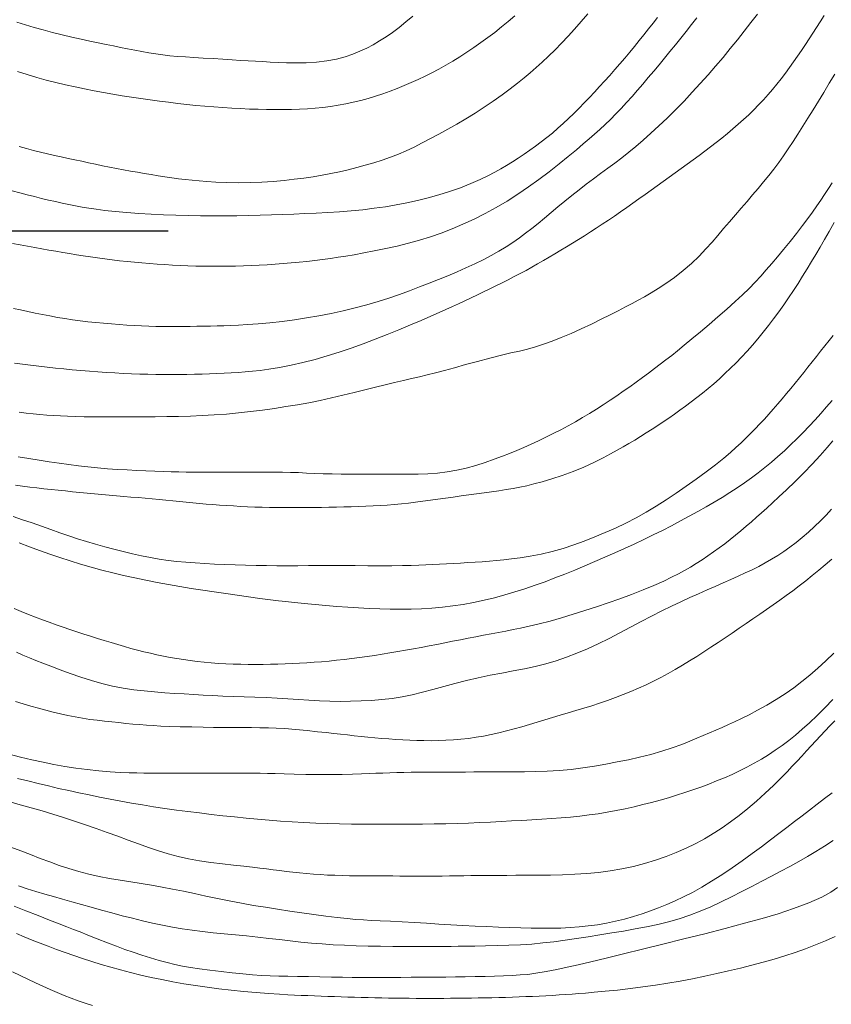
# Model space of a CAD drawing. Extents: x 283341 to 284591, y 1910345 to 1911155.
# Drawn here: x 284001 to 284033, y 1910470 to 1910508 of the extents above; entities that cross this region are included whole.
import ezdxf

# ---------------------------------------------------------------- set-up
doc = ezdxf.new("R2010")
doc.units = 0
doc.header["$MEASUREMENT"] = 0
for name, color, linetype in [('CURVA INTERMEDIA', 17, 'Continuous'), ('CURVA MAESTRA', 17, 'Continuous'), ('SIMBOLO GRADICULA', 7, 'Continuous')]:
    doc.layers.add(name, color=color, linetype=linetype)

msp = doc.modelspace()

# ---------------------------------------------------------------- linework, layer by layer
at = {"layer": 'CURVA INTERMEDIA', "color": 17, "linetype": 'Continuous', "lineweight": 9}
for points, elevation in [([(284027.388, 1910508.222), (284027.184, 1910507.96), (284026.979, 1910507.699), (284026.772, 1910507.439), (284026.565, 1910507.18), (284026.357, 1910506.923), (284026.148, 1910506.668), (284025.939, 1910506.414), (284025.73, 1910506.163), (284025.521, 1910505.914), (284025.312, 1910505.667), (284025.103, 1910505.424), (284024.894, 1910505.186), (284024.684, 1910504.954), (284024.475, 1910504.728), (284024.267, 1910504.511), (284024.059, 1910504.303), (284023.853, 1910504.103), (284023.649, 1910503.913), (284023.446, 1910503.73), (284023.24, 1910503.55), (284023.013, 1910503.357), (284022.746, 1910503.133), (284022.435, 1910502.876), (284022.079, 1910502.588), (284021.697, 1910502.286), (284021.304, 1910501.987), (284020.903, 1910501.697), (284020.493, 1910501.418), (284020.076, 1910501.153), (284019.653, 1910500.904), (284019.226, 1910500.672), (284018.798, 1910500.457), (284018.372, 1910500.26), (284017.95, 1910500.08), (284017.532, 1910499.917), (284017.117, 1910499.772), (284016.7, 1910499.641), (284016.276, 1910499.523), (284015.84, 1910499.416), (284015.391, 1910499.316), (284014.952, 1910499.226), (284014.545, 1910499.149), (284014.181, 1910499.083), (284013.858, 1910499.029), (284013.558, 1910498.983), (284013.261, 1910498.94), (284012.96, 1910498.9), (284012.658, 1910498.862), (284012.354, 1910498.827), (284012.049, 1910498.795), (284011.743, 1910498.767), (284011.436, 1910498.741), (284011.129, 1910498.718), (284010.823, 1910498.697), (284010.516, 1910498.68), (284010.21, 1910498.665), (284009.904, 1910498.654), (284009.598, 1910498.645), (284009.292, 1910498.64), (284008.985, 1910498.637), (284008.678, 1910498.638), (284008.372, 1910498.641), (284008.066, 1910498.647), (284007.763, 1910498.656), (284007.462, 1910498.668), (284007.163, 1910498.682), (284006.867, 1910498.7), (284006.572, 1910498.72), (284006.28, 1910498.742), (284005.99, 1910498.766), (284005.701, 1910498.792), (284005.413, 1910498.82), (284005.127, 1910498.851), (284004.841, 1910498.883), (284004.557, 1910498.918), (284004.276, 1910498.956), (284003.999, 1910498.995), (284003.726, 1910499.037), (284003.459, 1910499.08), (284003.195, 1910499.124), (284002.933, 1910499.168), (284002.669, 1910499.214), (284002.403, 1910499.26), (284002.131, 1910499.307), (284001.855, 1910499.356), (284001.574, 1910499.407), (284001.289, 1910499.461), (284000.998, 1910499.518)], 97.001), ([(284016.433, 1910508.283), (284016.166, 1910508.06), (284015.907, 1910507.852), (284015.655, 1910507.661), (284015.406, 1910507.487), (284015.158, 1910507.328), (284014.909, 1910507.184), (284014.658, 1910507.052), (284014.399, 1910506.932), (284014.125, 1910506.82), (284013.825, 1910506.718), (284013.489, 1910506.629), (284013.12, 1910506.558), (284012.728, 1910506.51), (284012.328, 1910506.485), (284011.936, 1910506.48), (284011.569, 1910506.486), (284011.24, 1910506.498), (284010.939, 1910506.514), (284010.654, 1910506.53), (284010.373, 1910506.547), (284010.087, 1910506.563), (284009.787, 1910506.581), (284009.466, 1910506.601), (284009.115, 1910506.624), (284008.736, 1910506.647), (284008.353, 1910506.67), (284007.995, 1910506.691), (284007.664, 1910506.711), (284007.358, 1910506.734), (284007.07, 1910506.761), (284006.792, 1910506.792), (284006.521, 1910506.829), (284006.252, 1910506.871), (284005.984, 1910506.918), (284005.712, 1910506.97), (284005.438, 1910507.024), (284005.163, 1910507.081), (284004.886, 1910507.139), (284004.603, 1910507.198), (284004.305, 1910507.26), (284003.983, 1910507.326), (284003.64, 1910507.398), (284003.28, 1910507.476), (284002.911, 1910507.562), (284002.541, 1910507.658), (284002.18, 1910507.756)], 101.017), ([(284025.877, 1910508.236), (284025.706, 1910508.013), (284025.533, 1910507.791), (284025.355, 1910507.567), (284025.174, 1910507.344), (284024.99, 1910507.119), (284024.803, 1910506.894), (284024.614, 1910506.669), (284024.423, 1910506.445), (284024.229, 1910506.222), (284024.034, 1910506.001), (284023.838, 1910505.783), (284023.642, 1910505.568), (284023.444, 1910505.355), (284023.247, 1910505.146), (284023.048, 1910504.939), (284022.849, 1910504.736), (284022.649, 1910504.536), (284022.447, 1910504.339), (284022.242, 1910504.146), (284022.035, 1910503.959), (284021.824, 1910503.777), (284021.61, 1910503.602), (284021.393, 1910503.432), (284021.173, 1910503.269), (284020.95, 1910503.11), (284020.727, 1910502.957), (284020.502, 1910502.809), (284020.277, 1910502.666), (284020.053, 1910502.528), (284019.828, 1910502.395), (284019.596, 1910502.266), (284019.337, 1910502.132), (284019.03, 1910501.984), (284018.674, 1910501.827), (284018.277, 1910501.668), (284017.859, 1910501.517), (284017.443, 1910501.387), (284017.03, 1910501.274), (284016.621, 1910501.175), (284016.211, 1910501.087), (284015.798, 1910501.007), (284015.38, 1910500.935), (284014.952, 1910500.872), (284014.514, 1910500.818), (284014.066, 1910500.775), (284013.614, 1910500.74), (284013.162, 1910500.713), (284012.716, 1910500.691), (284012.277, 1910500.671), (284011.845, 1910500.651), (284011.417, 1910500.633), (284010.988, 1910500.616), (284010.553, 1910500.602), (284010.109, 1910500.59), (284009.654, 1910500.582), (284009.191, 1910500.578), (284008.722, 1910500.578), (284008.25, 1910500.582), (284007.774, 1910500.59), (284007.298, 1910500.603), (284006.823, 1910500.623), (284006.349, 1910500.648), (284005.875, 1910500.679), (284005.408, 1910500.715), (284004.958, 1910500.754), (284004.556, 1910500.794), (284004.222, 1910500.834)], 98.005), ([(284023.186, 1910508.379), (284022.928, 1910508.074), (284022.674, 1910507.783), (284022.424, 1910507.508), (284022.175, 1910507.245), (284021.925, 1910506.991), (284021.675, 1910506.747), (284021.429, 1910506.515), (284021.191, 1910506.299), (284020.962, 1910506.101), (284020.729, 1910505.906), (284020.475, 1910505.701), (284020.192, 1910505.481), (284019.879, 1910505.245), (284019.543, 1910505.004), (284019.196, 1910504.77), (284018.842, 1910504.545), (284018.485, 1910504.329), (284018.13, 1910504.122), (284017.783, 1910503.925), (284017.445, 1910503.737), (284017.118, 1910503.56), (284016.8, 1910503.393), (284016.49, 1910503.237), (284016.185, 1910503.093), (284015.88, 1910502.961), (284015.573, 1910502.842), (284015.257, 1910502.732), (284014.934, 1910502.63), (284014.605, 1910502.534), (284014.272, 1910502.444), (284013.94, 1910502.359), (284013.607, 1910502.281), (284013.275, 1910502.211), (284012.939, 1910502.147), (284012.594, 1910502.09), (284012.238, 1910502.038), (284011.864, 1910501.991), (284011.471, 1910501.948), (284011.056, 1910501.91), (284010.62, 1910501.88), (284010.163, 1910501.863), (284009.7, 1910501.859)], 99.009), ([(284029.728, 1910508.368), (284029.482, 1910508.041), (284029.224, 1910507.709), (284028.957, 1910507.372), (284028.683, 1910507.034), (284028.403, 1910506.696), (284028.117, 1910506.358), (284027.825, 1910506.021), (284027.525, 1910505.684), (284027.217, 1910505.347), (284026.899, 1910505.01), (284026.575, 1910504.678), (284026.25, 1910504.356), (284025.932, 1910504.051), (284025.624, 1910503.766), (284025.328, 1910503.504), (284025.045, 1910503.263), (284024.771, 1910503.037), (284024.501, 1910502.824), (284024.229, 1910502.618), (284023.955, 1910502.415), (284023.679, 1910502.213), (284023.403, 1910502.009), (284023.127, 1910501.8), (284022.851, 1910501.586), (284022.575, 1910501.368), (284022.303, 1910501.149), (284022.036, 1910500.93), (284021.774, 1910500.713), (284021.517, 1910500.498), (284021.267, 1910500.292), (284021.026, 1910500.098), (284020.788, 1910499.913), (284020.547, 1910499.733), (284020.296, 1910499.557), (284020.033, 1910499.385), (284019.755, 1910499.216), (284019.461, 1910499.05), (284019.151, 1910498.887), (284018.826, 1910498.728), (284018.489, 1910498.572), (284018.144, 1910498.421), (284017.791, 1910498.273), (284017.431, 1910498.128), (284017.065, 1910497.983)], 96.021), ([(284002.18, 1910507.756), (284001.837, 1910507.854), (284001.502, 1910507.952), (284001.161, 1910508.05)], 101.017), ([(284032.715, 1910506.051), (284032.504, 1910505.695), (284032.295, 1910505.345), (284032.087, 1910505.003), (284031.881, 1910504.67), (284031.679, 1910504.349), (284031.482, 1910504.038), (284031.291, 1910503.739), (284031.104, 1910503.45), (284030.92, 1910503.17), (284030.736, 1910502.899), (284030.55, 1910502.637), (284030.36, 1910502.382), (284030.165, 1910502.134), (284029.965, 1910501.888), (284029.758, 1910501.641), (284029.547, 1910501.391), (284029.329, 1910501.137), (284029.106, 1910500.879), (284028.88, 1910500.617), (284028.653, 1910500.354), (284028.427, 1910500.09), (284028.206, 1910499.829), (284027.98, 1910499.568), (284027.743, 1910499.304), (284027.481, 1910499.031), (284027.185, 1910498.749), (284026.862, 1910498.469), (284026.528, 1910498.206), (284026.203, 1910497.971), (284025.903, 1910497.773), (284025.629, 1910497.606), (284025.376, 1910497.461), (284025.135, 1910497.328), (284024.894, 1910497.199), (284024.64, 1910497.066), (284024.364, 1910496.923), (284024.056, 1910496.765), (284023.709, 1910496.59), (284023.332, 1910496.405), (284022.936, 1910496.22), (284022.54, 1910496.043), (284022.163, 1910495.884), (284021.809, 1910495.746), (284021.481, 1910495.629), (284021.168, 1910495.53), (284020.858, 1910495.444), (284020.547, 1910495.367), (284020.225, 1910495.292), (284019.856, 1910495.205), (284019.41, 1910495.094), (284018.932, 1910494.968), (284018.474, 1910494.842), (284018.05, 1910494.722), (284017.661, 1910494.616), (284017.31, 1910494.524), (284016.993, 1910494.446), (284016.693, 1910494.376), (284016.391, 1910494.307), (284016.075, 1910494.235), (284015.737, 1910494.156), (284015.377, 1910494.068), (284014.994, 1910493.973), (284014.591, 1910493.872), (284014.171, 1910493.766), (284013.739, 1910493.659), (284013.302, 1910493.556), (284012.863, 1910493.459), (284012.426, 1910493.372), (284011.987, 1910493.294), (284011.545, 1910493.222), (284011.096, 1910493.155), (284010.64, 1910493.091), (284010.179, 1910493.033), (284009.713, 1910492.981), (284009.245, 1910492.937), (284008.779, 1910492.901), (284008.315, 1910492.875), (284007.856, 1910492.856), (284007.401, 1910492.843), (284006.947, 1910492.836), (284006.494, 1910492.832), (284006.036, 1910492.83), (284005.572, 1910492.828), (284005.1, 1910492.827)], 94.036), ([(284009.7, 1910501.859), (284009.246, 1910501.869), (284008.835, 1910501.887), (284008.492, 1910501.908), (284008.197, 1910501.931), (284007.925, 1910501.956), (284007.662, 1910501.983), (284007.4, 1910502.015), (284007.138, 1910502.049), (284006.875, 1910502.087), (284006.611, 1910502.128), (284006.347, 1910502.171), (284006.081, 1910502.216), (284005.815, 1910502.262), (284005.547, 1910502.309), (284005.278, 1910502.358), (284005.008, 1910502.408), (284004.737, 1910502.461), (284004.466, 1910502.515), (284004.197, 1910502.571), (284003.93, 1910502.627), (284003.665, 1910502.685), (284003.402, 1910502.742), (284003.139, 1910502.799), (284002.876, 1910502.857), (284002.611, 1910502.916), (284002.345, 1910502.977), (284002.076, 1910503.041), (284001.805, 1910503.108), (284001.532, 1910503.18), (284001.256, 1910503.256)], 99.009), ([(284032.613, 1910501.861), (284032.469, 1910501.635), (284032.324, 1910501.411), (284032.175, 1910501.189), (284032.021, 1910500.963), (284031.856, 1910500.73), (284031.674, 1910500.479), (284031.467, 1910500.204), (284031.238, 1910499.905), (284030.99, 1910499.591), (284030.742, 1910499.283), (284030.509, 1910499.001), (284030.288, 1910498.741), (284030.074, 1910498.494), (284029.86, 1910498.256), (284029.641, 1910498.022), (284029.409, 1910497.784), (284029.154, 1910497.538), (284028.868, 1910497.273), (284028.547, 1910496.986), (284028.207, 1910496.688), (284027.865, 1910496.393), (284027.529, 1910496.107), (284027.204, 1910495.834), (284026.907, 1910495.589), (284026.651, 1910495.381), (284026.423, 1910495.199), (284026.204, 1910495.028), (284025.985, 1910494.859), (284025.761, 1910494.689), (284025.532, 1910494.516), (284025.297, 1910494.342), (284025.055, 1910494.167), (284024.809, 1910493.991), (284024.558, 1910493.816), (284024.304, 1910493.641), (284024.046, 1910493.468), (284023.786, 1910493.296), (284023.523, 1910493.127), (284023.255, 1910492.961), (284022.984, 1910492.798), (284022.708, 1910492.639), (284022.428, 1910492.484)], 93.009), ([(284004.222, 1910500.834), (284003.939, 1910500.874), (284003.678, 1910500.918), (284003.426, 1910500.965), (284003.174, 1910501.016), (284002.918, 1910501.071), (284002.657, 1910501.13), (284002.391, 1910501.191), (284002.12, 1910501.256), (284001.843, 1910501.323), (284001.56, 1910501.394), (284001.274, 1910501.469), (284000.983, 1910501.548)], 98.005), ([(284032.688, 1910500.322), (284032.496, 1910499.979), (284032.319, 1910499.668), (284032.152, 1910499.379), (284031.986, 1910499.097), (284031.818, 1910498.817), (284031.648, 1910498.537), (284031.475, 1910498.256), (284031.298, 1910497.977), (284031.117, 1910497.699), (284030.932, 1910497.423), (284030.744, 1910497.149), (284030.551, 1910496.878), (284030.356, 1910496.611), (284030.157, 1910496.348), (284029.956, 1910496.09), (284029.751, 1910495.84), (284029.544, 1910495.596), (284029.334, 1910495.36), (284029.122, 1910495.132), (284028.908, 1910494.913), (284028.694, 1910494.701), (284028.478, 1910494.496), (284028.263, 1910494.297), (284028.046, 1910494.106), (284027.829, 1910493.921), (284027.611, 1910493.742), (284027.393, 1910493.569), (284027.176, 1910493.401), (284026.959, 1910493.239), (284026.744, 1910493.083), (284026.53, 1910492.93), (284026.316, 1910492.782), (284026.101, 1910492.636), (284025.884, 1910492.493), (284025.664, 1910492.351), (284025.443, 1910492.211), (284025.221, 1910492.072), (284024.997, 1910491.935), (284024.773, 1910491.801), (284024.549, 1910491.669), (284024.317, 1910491.537), (284024.066, 1910491.399), (284023.774, 1910491.246), (284023.423, 1910491.073), (284023.03, 1910490.892), (284022.618, 1910490.721), (284022.202, 1910490.565), (284021.797, 1910490.431), (284021.427, 1910490.322), (284021.111, 1910490.238), (284020.832, 1910490.173), (284020.567, 1910490.117)], 92.005), ([(284017.065, 1910497.983), (284016.691, 1910497.838), (284016.309, 1910497.693), (284015.918, 1910497.549), (284015.514, 1910497.409), (284015.095, 1910497.275), (284014.66, 1910497.149), (284014.21, 1910497.031), (284013.749, 1910496.921), (284013.282, 1910496.819), (284012.812, 1910496.725), (284012.342, 1910496.642), (284011.869, 1910496.57), (284011.393, 1910496.509), (284010.922, 1910496.459), (284010.467, 1910496.418), (284010.058, 1910496.387), (284009.717, 1910496.366), (284009.424, 1910496.352), (284009.152, 1910496.342), (284008.889, 1910496.334), (284008.628, 1910496.328), (284008.367, 1910496.324), (284008.108, 1910496.32), (284007.85, 1910496.317), (284007.592, 1910496.316), (284007.332, 1910496.314), (284007.069, 1910496.314), (284006.802, 1910496.315), (284006.531, 1910496.319), (284006.256, 1910496.325), (284005.976, 1910496.335), (284005.692, 1910496.348), (284005.402, 1910496.366), (284005.108, 1910496.386), (284004.81, 1910496.41), (284004.51, 1910496.436), (284004.208, 1910496.466), (284003.908, 1910496.498), (284003.609, 1910496.534), (284003.314, 1910496.574), (284003.021, 1910496.618), (284002.731, 1910496.666), (284002.442, 1910496.719), (284002.156, 1910496.775), (284001.872, 1910496.833), (284001.591, 1910496.893), (284001.311, 1910496.953), (284001.034, 1910497.013)], 96.021), ([(284032.658, 1910495.972), (284032.496, 1910495.767), (284032.333, 1910495.562), (284032.17, 1910495.357), (284032.008, 1910495.152), (284031.845, 1910494.947), (284031.681, 1910494.742), (284031.517, 1910494.537), (284031.352, 1910494.332), (284031.186, 1910494.128), (284031.019, 1910493.925), (284030.852, 1910493.723), (284030.683, 1910493.523), (284030.514, 1910493.325), (284030.344, 1910493.13), (284030.172, 1910492.936), (284029.999, 1910492.745), (284029.823, 1910492.556), (284029.645, 1910492.37), (284029.465, 1910492.186), (284029.283, 1910492.006), (284029.098, 1910491.828), (284028.903, 1910491.648), (284028.688, 1910491.457), (284028.43, 1910491.238), (284028.113, 1910490.982), (284027.752, 1910490.704), (284027.371, 1910490.424), (284026.983, 1910490.15), (284026.596, 1910489.884), (284026.212, 1910489.628), (284025.826, 1910489.381), (284025.439, 1910489.147), (284025.047, 1910488.93), (284024.653, 1910488.728), (284024.256, 1910488.54), (284023.856, 1910488.362), (284023.454, 1910488.194), (284023.051, 1910488.035), (284022.645, 1910487.886), (284022.233, 1910487.751), (284021.811, 1910487.633), (284021.384, 1910487.533), (284020.962, 1910487.452), (284020.573, 1910487.389)], 91.001), ([(284005.1, 1910492.827), (284004.628, 1910492.828), (284004.171, 1910492.83), (284003.759, 1910492.835), (284003.415, 1910492.843), (284003.121, 1910492.853), (284002.848, 1910492.865), (284002.585, 1910492.88), (284002.321, 1910492.898), (284002.056, 1910492.919), (284001.791, 1910492.944), (284001.525, 1910492.973), (284001.259, 1910493.007)], 94.036), ([(284022.428, 1910492.484), (284022.144, 1910492.333), (284021.858, 1910492.187), (284021.572, 1910492.045), (284021.286, 1910491.908), (284021.002, 1910491.777), (284020.722, 1910491.651), (284020.448, 1910491.532), (284020.173, 1910491.418), (284019.891, 1910491.307), (284019.582, 1910491.192), (284019.234, 1910491.073), (284018.864, 1910490.957), (284018.497, 1910490.854), (284018.13, 1910490.769), (284017.76, 1910490.703), (284017.387, 1910490.658), (284017.013, 1910490.633), (284016.645, 1910490.622), (284016.291, 1910490.62)], 93.009), ([(284032.644, 1910491.898), (284032.422, 1910491.642), (284032.151, 1910491.338), (284031.844, 1910491.004), (284031.516, 1910490.664), (284031.182, 1910490.33), (284030.855, 1910490.015), (284030.558, 1910489.737), (284030.308, 1910489.507), (284030.092, 1910489.31), (284029.89, 1910489.13), (284029.694, 1910488.955), (284029.496, 1910488.782), (284029.297, 1910488.609), (284029.095, 1910488.437), (284028.89, 1910488.267), (284028.682, 1910488.1), (284028.472, 1910487.935), (284028.257, 1910487.773), (284028.04, 1910487.615), (284027.82, 1910487.461), (284027.597, 1910487.313), (284027.373, 1910487.169), (284027.148, 1910487.032), (284026.92, 1910486.9), (284026.682, 1910486.771), (284026.422, 1910486.639), (284026.114, 1910486.494), (284025.741, 1910486.328), (284025.319, 1910486.151), (284024.875, 1910485.977), (284024.422, 1910485.81), (284023.969, 1910485.652), (284023.517, 1910485.5), (284023.067, 1910485.353), (284022.62, 1910485.211), (284022.176, 1910485.076), (284021.738, 1910484.952), (284021.313, 1910484.842), (284020.927, 1910484.75), (284020.596, 1910484.679), (284020.303, 1910484.619), (284020.022, 1910484.565), (284019.743, 1910484.511), (284019.459, 1910484.457), (284019.169, 1910484.401), (284018.874, 1910484.344), (284018.576, 1910484.286), (284018.275, 1910484.228), (284017.973, 1910484.169), (284017.67, 1910484.11), (284017.367, 1910484.051), (284017.064, 1910483.993), (284016.76, 1910483.936), (284016.458, 1910483.88), (284016.156, 1910483.826), (284015.856, 1910483.773), (284015.557, 1910483.721), (284015.261, 1910483.672), (284014.965, 1910483.625), (284014.671, 1910483.581), (284014.376, 1910483.54)], 89.04), ([(284016.291, 1910490.62), (284015.941, 1910490.621), (284015.582, 1910490.623), (284015.212, 1910490.623), (284014.83, 1910490.623), (284014.442, 1910490.622), (284014.056, 1910490.621), (284013.68, 1910490.622), (284013.321, 1910490.625), (284012.98, 1910490.633), (284012.653, 1910490.645), (284012.339, 1910490.66), (284012.031, 1910490.675), (284011.724, 1910490.687), (284011.411, 1910490.695), (284011.088, 1910490.698), (284010.752, 1910490.699), (284010.41, 1910490.699), (284010.068, 1910490.697), (284009.732, 1910490.696), (284009.41, 1910490.695), (284009.104, 1910490.694), (284008.814, 1910490.693), (284008.536, 1910490.693), (284008.26, 1910490.694), (284007.983, 1910490.696), (284007.699, 1910490.7), (284007.409, 1910490.706), (284007.111, 1910490.713), (284006.803, 1910490.722), (284006.481, 1910490.734), (284006.144, 1910490.748), (284005.791, 1910490.763), (284005.422, 1910490.781), (284005.043, 1910490.802), (284004.66, 1910490.828), (284004.281, 1910490.858), (284003.908, 1910490.895), (284003.538, 1910490.937), (284003.168, 1910490.986), (284002.792, 1910491.039), (284002.41, 1910491.096), (284002.02, 1910491.158), (284001.622, 1910491.222), (284001.218, 1910491.289)], 93.009), ([(284006.65, 1910489.645), (284006.382, 1910489.669), (284006.112, 1910489.691), (284005.839, 1910489.712), (284005.564, 1910489.733), (284005.285, 1910489.755), (284005.005, 1910489.779), (284004.723, 1910489.804), (284004.44, 1910489.83), (284004.157, 1910489.857), (284003.875, 1910489.885), (284003.594, 1910489.913), (284003.315, 1910489.941), (284003.037, 1910489.969), (284002.76, 1910489.998), (284002.484, 1910490.026), (284002.208, 1910490.056), (284001.933, 1910490.087), (284001.659, 1910490.12), (284001.384, 1910490.155), (284001.11, 1910490.193)], 92.005), ([(284020.567, 1910490.117), (284020.305, 1910490.067), (284020.036, 1910490.02), (284019.761, 1910489.977), (284019.478, 1910489.935), (284019.19, 1910489.895), (284018.895, 1910489.856), (284018.598, 1910489.817), (284018.299, 1910489.776), (284018, 1910489.736), (284017.703, 1910489.694), (284017.408, 1910489.653), (284017.117, 1910489.613), (284016.829, 1910489.573), (284016.547, 1910489.536), (284016.269, 1910489.502), (284015.995, 1910489.471), (284015.724, 1910489.445), (284015.454, 1910489.423), (284015.182, 1910489.404), (284014.908, 1910489.389), (284014.631, 1910489.378), (284014.35, 1910489.368), (284014.066, 1910489.361), (284013.779, 1910489.354), (284013.492, 1910489.347), (284013.203, 1910489.342), (284012.914, 1910489.337), (284012.626, 1910489.334), (284012.338, 1910489.331), (284012.052, 1910489.329), (284011.765, 1910489.328), (284011.48, 1910489.328), (284011.194, 1910489.329), (284010.91, 1910489.332), (284010.627, 1910489.338), (284010.345, 1910489.347), (284010.066, 1910489.359), (284009.79, 1910489.373), (284009.517, 1910489.389)], 92.005), ([(284009.517, 1910489.389), (284009.248, 1910489.406), (284008.982, 1910489.424), (284008.72, 1910489.443), (284008.461, 1910489.464), (284008.203, 1910489.488), (284007.947, 1910489.513), (284007.691, 1910489.539), (284007.434, 1910489.566), (284007.176, 1910489.593), (284006.914, 1910489.62), (284006.65, 1910489.645)], 92.005), ([(284032.593, 1910489.271), (284032.379, 1910489.04), (284032.158, 1910488.815), (284031.93, 1910488.595), (284031.696, 1910488.381), (284031.46, 1910488.175), (284031.223, 1910487.982), (284030.987, 1910487.801), (284030.75, 1910487.634), (284030.512, 1910487.479), (284030.272, 1910487.333), (284030.028, 1910487.194), (284029.779, 1910487.061), (284029.523, 1910486.932), (284029.259, 1910486.806), (284028.984, 1910486.679), (284028.699, 1910486.551), (284028.404, 1910486.42), (284028.099, 1910486.286), (284027.786, 1910486.149), (284027.463, 1910486.007), (284027.128, 1910485.858), (284026.78, 1910485.698), (284026.417, 1910485.526), (284026.041, 1910485.339), (284025.651, 1910485.141), (284025.25, 1910484.933), (284024.841, 1910484.718), (284024.424, 1910484.499), (284024.006, 1910484.283), (284023.589, 1910484.075), (284023.176, 1910483.882), (284022.77, 1910483.707), (284022.368, 1910483.552), (284021.968, 1910483.417), (284021.566, 1910483.3), (284021.159, 1910483.198), (284020.742, 1910483.109), (284020.312, 1910483.026), (284019.87, 1910482.945), (284019.418, 1910482.86), (284018.962, 1910482.765), (284018.508, 1910482.661), (284018.063, 1910482.547), (284017.631, 1910482.429), (284017.214, 1910482.312), (284016.81, 1910482.203), (284016.417, 1910482.108), (284016.029, 1910482.03), (284015.641, 1910481.969), (284015.248, 1910481.923), (284014.849, 1910481.89), (284014.445, 1910481.868), (284014.04, 1910481.856), (284013.635, 1910481.852), (284013.234, 1910481.858), (284012.834, 1910481.872), (284012.433, 1910481.893), (284012.028, 1910481.919), (284011.618, 1910481.947), (284011.2, 1910481.974), (284010.776, 1910481.998), (284010.349, 1910482.017), (284009.926, 1910482.032), (284009.511, 1910482.045), (284009.11, 1910482.058), (284008.725, 1910482.073), (284008.352, 1910482.091)], 88.036), ([(284013.285, 1910487.089), (284012.842, 1910487.089), (284012.414, 1910487.088), (284012.001, 1910487.087), (284011.597, 1910487.087), (284011.196, 1910487.087), (284010.796, 1910487.09), (284010.391, 1910487.096), (284009.984, 1910487.105), (284009.579, 1910487.116), (284009.181, 1910487.13), (284008.791, 1910487.148), (284008.412, 1910487.168), (284008.044, 1910487.192), (284007.687, 1910487.219), (284007.338, 1910487.252), (284006.996, 1910487.291), (284006.657, 1910487.338), (284006.316, 1910487.396), (284005.971, 1910487.464), (284005.621, 1910487.542), (284005.266, 1910487.629), (284004.909, 1910487.721), (284004.553, 1910487.817), (284004.2, 1910487.916), (284003.852, 1910488.017), (284003.508, 1910488.122), (284003.165, 1910488.234), (284002.822, 1910488.352), (284002.475, 1910488.478), (284002.119, 1910488.606), (284001.753, 1910488.735), (284001.383, 1910488.86), (284001.016, 1910488.981)], 91.001), ([(284032.598, 1910487.339), (284032.345, 1910487.122), (284032.093, 1910486.91), (284031.842, 1910486.704), (284031.592, 1910486.505), (284031.343, 1910486.311), (284031.094, 1910486.122), (284030.843, 1910485.936), (284030.591, 1910485.754), (284030.337, 1910485.574), (284030.079, 1910485.394), (284029.819, 1910485.214), (284029.556, 1910485.034), (284029.29, 1910484.853), (284029.023, 1910484.67), (284028.753, 1910484.487), (284028.482, 1910484.303), (284028.21, 1910484.119), (284027.937, 1910483.937), (284027.663, 1910483.757), (284027.39, 1910483.581), (284027.115, 1910483.41), (284026.84, 1910483.243), (284026.564, 1910483.082), (284026.286, 1910482.927), (284026.005, 1910482.776), (284025.722, 1910482.632), (284025.435, 1910482.493), (284025.144, 1910482.361), (284024.85, 1910482.234), (284024.552, 1910482.114), (284024.251, 1910481.999), (284023.948, 1910481.889), (284023.643, 1910481.785), (284023.338, 1910481.686), (284023.033, 1910481.591), (284022.728, 1910481.499), (284022.425, 1910481.41), (284022.124, 1910481.321), (284021.825, 1910481.232), (284021.528, 1910481.143), (284021.233, 1910481.053), (284020.938, 1910480.964), (284020.643, 1910480.876), (284020.348, 1910480.791), (284020.053, 1910480.711), (284019.758, 1910480.637), (284019.464, 1910480.571), (284019.17, 1910480.514), (284018.877, 1910480.465), (284018.585, 1910480.425), (284018.293, 1910480.393), (284018.002, 1910480.369), (284017.714, 1910480.352), (284017.429, 1910480.341), (284017.147, 1910480.336), (284016.868, 1910480.337), (284016.594, 1910480.343), (284016.322, 1910480.353), (284016.052, 1910480.367), (284015.783, 1910480.384), (284015.514, 1910480.404), (284015.245, 1910480.426), (284014.977, 1910480.45), (284014.709, 1910480.476), (284014.442, 1910480.502), (284014.176, 1910480.529), (284013.913, 1910480.557), (284013.651, 1910480.585), (284013.386, 1910480.614), (284013.094, 1910480.646), (284012.755, 1910480.682), (284012.358, 1910480.723), (284011.917, 1910480.766), (284011.502, 1910480.8), (284011.173, 1910480.819), (284010.875, 1910480.829), (284010.543, 1910480.836), (284010.211, 1910480.841), (284009.918, 1910480.843), (284009.653, 1910480.843), (284009.389, 1910480.843), (284009.098, 1910480.845), (284008.755, 1910480.848), (284008.356, 1910480.855), (284007.911, 1910480.864), (284007.464, 1910480.875), (284007.062, 1910480.888), (284006.717, 1910480.902), (284006.423, 1910480.918), (284006.159, 1910480.936), (284005.899, 1910480.956), (284005.636, 1910480.979), (284005.369, 1910481.004), (284005.099, 1910481.031), (284004.824, 1910481.059), (284004.546, 1910481.089), (284004.266, 1910481.122), (284003.984, 1910481.159), (284003.701, 1910481.202), (284003.418, 1910481.252), (284003.135, 1910481.309), (284002.853, 1910481.371), (284002.569, 1910481.44), (284002.284, 1910481.513), (284001.996, 1910481.59), (284001.706, 1910481.671), (284001.412, 1910481.756), (284001.114, 1910481.844)], 87.008), ([(284020.573, 1910487.389), (284020.239, 1910487.345), (284019.945, 1910487.312), (284019.666, 1910487.285), (284019.392, 1910487.262), (284019.115, 1910487.241), (284018.837, 1910487.222), (284018.558, 1910487.204), (284018.281, 1910487.188), (284018.007, 1910487.172), (284017.735, 1910487.158), (284017.468, 1910487.144), (284017.203, 1910487.131), (284016.94, 1910487.119), (284016.67, 1910487.108), (284016.378, 1910487.099), (284016.039, 1910487.092), (284015.631, 1910487.087), (284015.174, 1910487.085), (284014.698, 1910487.086), (284014.218, 1910487.088), (284013.745, 1910487.089), (284013.285, 1910487.089)], 91.001), ([(284014.376, 1910483.54), (284014.082, 1910483.503), (284013.788, 1910483.469), (284013.496, 1910483.437), (284013.206, 1910483.409), (284012.919, 1910483.382), (284012.634, 1910483.359), (284012.352, 1910483.339), (284012.07, 1910483.321), (284011.789, 1910483.307), (284011.508, 1910483.296), (284011.226, 1910483.288), (284010.943, 1910483.283), (284010.659, 1910483.28), (284010.374, 1910483.279), (284010.087, 1910483.28), (284009.8, 1910483.284), (284009.513, 1910483.291), (284009.227, 1910483.302), (284008.944, 1910483.317), (284008.665, 1910483.336), (284008.39, 1910483.361), (284008.121, 1910483.391), (284007.855, 1910483.425), (284007.593, 1910483.462), (284007.333, 1910483.504), (284007.076, 1910483.549), (284006.821, 1910483.597), (284006.568, 1910483.649), (284006.317, 1910483.706), (284006.067, 1910483.766), (284005.817, 1910483.83), (284005.566, 1910483.897), (284005.313, 1910483.968), (284005.057, 1910484.041), (284004.799, 1910484.117), (284004.538, 1910484.197), (284004.274, 1910484.278), (284004.01, 1910484.362), (284003.744, 1910484.449), (284003.478, 1910484.537), (284003.213, 1910484.627), (284002.947, 1910484.718), (284002.681, 1910484.811), (284002.415, 1910484.906), (284002.148, 1910485.003), (284001.879, 1910485.103), (284001.607, 1910485.207), (284001.334, 1910485.315), (284001.058, 1910485.429)], 89.04), ([(284008.352, 1910482.091), (284007.986, 1910482.113), (284007.62, 1910482.137), (284007.249, 1910482.162), (284006.869, 1910482.188), (284006.478, 1910482.217), (284006.078, 1910482.253), (284005.672, 1910482.3), (284005.263, 1910482.362), (284004.854, 1910482.441), (284004.446, 1910482.538), (284004.04, 1910482.652), (284003.632, 1910482.782), (284003.223, 1910482.924), (284002.833, 1910483.068), (284002.48, 1910483.204), (284002.169, 1910483.326), (284001.898, 1910483.435), (284001.649, 1910483.537), (284001.4, 1910483.64), (284001.147, 1910483.746)], 88.036), ([(284032.673, 1910483.717), (284032.367, 1910483.413), (284032.062, 1910483.129), (284031.758, 1910482.863), (284031.45, 1910482.614), (284031.134, 1910482.377), (284030.805, 1910482.148), (284030.458, 1910481.924), (284030.095, 1910481.707), (284029.737, 1910481.508), (284029.406, 1910481.334), (284029.111, 1910481.187), (284028.851, 1910481.064), (284028.611, 1910480.955), (284028.371, 1910480.848), (284028.13, 1910480.742), (284027.887, 1910480.637), (284027.644, 1910480.532), (284027.396, 1910480.427), (284027.124, 1910480.316), (284026.809, 1910480.193), (284026.447, 1910480.062), (284026.043, 1910479.93), (284025.617, 1910479.806), (284025.188, 1910479.699), (284024.758, 1910479.603), (284024.325, 1910479.515), (284023.888, 1910479.433), (284023.445, 1910479.355), (284022.997, 1910479.286), (284022.545, 1910479.23), (284022.084, 1910479.19), (284021.616, 1910479.163), (284021.163, 1910479.148), (284020.745, 1910479.14), (284020.371, 1910479.136), (284020.039, 1910479.134), (284019.729, 1910479.132), (284019.418, 1910479.131), (284019.104, 1910479.129), (284018.787, 1910479.128), (284018.471, 1910479.127), (284018.156, 1910479.126), (284017.845, 1910479.125), (284017.538, 1910479.123), (284017.238, 1910479.122), (284016.943, 1910479.12), (284016.654, 1910479.118), (284016.37, 1910479.116), (284016.091, 1910479.112), (284015.817, 1910479.106), (284015.547, 1910479.098), (284015.281, 1910479.089), (284015.017, 1910479.077), (284014.75, 1910479.065), (284014.456, 1910479.053), (284014.111, 1910479.041), (284013.712, 1910479.032), (284013.264, 1910479.028), (284012.788, 1910479.029), (284012.314, 1910479.037), (284011.867, 1910479.047), (284011.469, 1910479.058), (284011.124, 1910479.066), (284010.826, 1910479.073), (284010.551, 1910479.077), (284010.276, 1910479.081), (284009.997, 1910479.084), (284009.712, 1910479.087), (284009.423, 1910479.088), (284009.132, 1910479.089), (284008.841, 1910479.088), (284008.549, 1910479.087), (284008.26, 1910479.086), (284007.974, 1910479.085), (284007.691, 1910479.084), (284007.411, 1910479.083), (284007.135, 1910479.082), (284006.863, 1910479.082), (284006.594, 1910479.083), (284006.326, 1910479.084), (284006.06, 1910479.087), (284005.79, 1910479.092), (284005.494, 1910479.1)], 86.028), ([(284032.711, 1910481.097), (284032.527, 1910480.906), (284032.344, 1910480.715), (284032.161, 1910480.522), (284031.979, 1910480.328), (284031.798, 1910480.133), (284031.619, 1910479.938), (284031.441, 1910479.743), (284031.263, 1910479.548), (284031.077, 1910479.349), (284030.875, 1910479.137), (284030.637, 1910478.895), (284030.35, 1910478.613), (284030.03, 1910478.309), (284029.698, 1910478.008), (284029.362, 1910477.721), (284029.028, 1910477.455), (284028.695, 1910477.207), (284028.369, 1910476.979), (284028.084, 1910476.79), (284027.691, 1910476.548)], 84.02), ([(284005.494, 1910479.1), (284005.15, 1910479.114), (284004.758, 1910479.137), (284004.327, 1910479.171), (284003.88, 1910479.218), (284003.443, 1910479.276), (284003.016, 1910479.344), (284002.595, 1910479.42), (284002.174, 1910479.504), (284001.747, 1910479.597), (284001.31, 1910479.702), (284000.866, 1910479.818)], 86.028), ([(284032.612, 1910478.33), (284032.322, 1910478.106), (284032.032, 1910477.882), (284031.743, 1910477.658), (284031.454, 1910477.435), (284031.163, 1910477.213), (284030.867, 1910476.986), (284030.559, 1910476.752), (284030.234, 1910476.506), (284029.89, 1910476.247), (284029.526, 1910475.978)], 83.016), ([(284027.691, 1910476.548), (284027.574, 1910476.487), (284027.324, 1910476.358), (284026.978, 1910476.189), (284026.601, 1910476.022), (284026.208, 1910475.866), (284025.799, 1910475.723), (284025.377, 1910475.594), (284024.945, 1910475.482), (284024.504, 1910475.388), (284024.056, 1910475.312), (284023.603, 1910475.254), (284023.144, 1910475.21), (284022.682, 1910475.181), (284022.215, 1910475.162), (284021.743, 1910475.152), (284021.269, 1910475.147), (284020.817, 1910475.144), (284020.412, 1910475.143), (284020.06, 1910475.141), (284019.76, 1910475.139), (284019.487, 1910475.138), (284019.218, 1910475.136), (284018.948, 1910475.133), (284018.676, 1910475.13), (284018.401, 1910475.126), (284018.125, 1910475.122), (284017.848, 1910475.117), (284017.571, 1910475.114), (284017.295, 1910475.111), (284017.02, 1910475.109), (284016.747, 1910475.109), (284016.475, 1910475.11), (284016.203, 1910475.111), (284015.932, 1910475.113), (284015.661, 1910475.116), (284015.389, 1910475.117), (284015.116, 1910475.119), (284014.84, 1910475.12), (284014.562, 1910475.121), (284014.281, 1910475.124), (284013.998, 1910475.127), (284013.715, 1910475.133), (284013.432, 1910475.142), (284013.151, 1910475.154), (284012.874, 1910475.17), (284012.602, 1910475.189), (284012.335, 1910475.212), (284012.072, 1910475.237), (284011.813, 1910475.265), (284011.557, 1910475.295), (284011.304, 1910475.326), (284011.051, 1910475.357), (284010.799, 1910475.388), (284010.54, 1910475.418), (284010.253, 1910475.452), (284009.914, 1910475.49), (284009.524, 1910475.534), (284009.091, 1910475.585), (284008.642, 1910475.642), (284008.206, 1910475.707), (284007.789, 1910475.782), (284007.391, 1910475.871), (284007.006, 1910475.974), (284006.627, 1910476.091), (284006.246, 1910476.22), (284005.858, 1910476.357), (284005.462, 1910476.5), (284005.055, 1910476.647), (284004.642, 1910476.796), (284004.225, 1910476.944), (284003.806, 1910477.091), (284003.387, 1910477.234), (284002.968, 1910477.372), (284002.551, 1910477.503), (284002.134, 1910477.627), (284001.716, 1910477.746), (284001.292, 1910477.864), (284000.861, 1910477.988)], 84.02), ([(284029.526, 1910475.978), (284029.144, 1910475.704), (284028.75, 1910475.43), (284028.352, 1910475.165), (284027.961, 1910474.915), (284027.584, 1910474.688), (284027.225, 1910474.485), (284026.883, 1910474.307), (284026.556, 1910474.152), (284026.237, 1910474.013), (284025.921, 1910473.887), (284025.603, 1910473.769), (284025.279, 1910473.656), (284024.946, 1910473.551), (284024.605, 1910473.454), (284024.258, 1910473.369), (284023.908, 1910473.296), (284023.557, 1910473.235), (284023.208, 1910473.187), (284022.858, 1910473.15), (284022.505, 1910473.124), (284022.146, 1910473.108), (284021.777, 1910473.101), (284021.397, 1910473.101), (284021.005, 1910473.107), (284020.6, 1910473.117), (284020.18, 1910473.13), (284019.745, 1910473.145), (284019.297, 1910473.162), (284018.837, 1910473.183), (284018.373, 1910473.206), (284017.906, 1910473.234), (284017.439, 1910473.263), (284016.97, 1910473.293), (284016.499, 1910473.321), (284016.028, 1910473.346), (284015.58, 1910473.369), (284015.181, 1910473.388), (284014.837, 1910473.405), (284014.539, 1910473.422), (284014.243, 1910473.442), (284013.905, 1910473.471), (284013.515, 1910473.512), (284013.079, 1910473.566), (284012.618, 1910473.628), (284012.153, 1910473.695), (284011.688, 1910473.765), (284011.223, 1910473.834), (284010.758, 1910473.907), (284010.292, 1910473.984), (284009.825, 1910474.068), (284009.36, 1910474.158), (284008.901, 1910474.25), (284008.451, 1910474.344), (284008.014, 1910474.437), (284007.589, 1910474.527), (284007.174, 1910474.612), (284006.766, 1910474.691), (284006.362, 1910474.765), (284005.96, 1910474.832), (284005.557, 1910474.895), (284005.151, 1910474.958), (284004.744, 1910475.025), (284004.34, 1910475.099), (284003.941, 1910475.186), (284003.552, 1910475.286), (284003.173, 1910475.4), (284002.801, 1910475.525), (284002.433, 1910475.658), (284002.064, 1910475.797), (284001.691, 1910475.939), (284001.312, 1910476.082), (284000.926, 1910476.224)], 83.016), ([(284032.651, 1910476.489), (284032.32, 1910476.267), (284031.99, 1910476.059), (284031.66, 1910475.863), (284031.325, 1910475.673), (284030.984, 1910475.486), (284030.634, 1910475.298), (284030.274, 1910475.108), (284029.902, 1910474.914), (284029.52, 1910474.716), (284029.13, 1910474.516), (284028.733, 1910474.315), (284028.332, 1910474.117), (284027.928, 1910473.928), (284027.524, 1910473.756), (284027.12, 1910473.603), (284026.715, 1910473.469), (284026.304, 1910473.353), (284025.886, 1910473.249), (284025.457, 1910473.156), (284025.017, 1910473.072), (284024.567, 1910472.993), (284024.111, 1910472.918), (284023.653, 1910472.845), (284023.199, 1910472.774), (284022.752, 1910472.705), (284022.313, 1910472.641), (284021.883, 1910472.582), (284021.458, 1910472.532), (284021.031, 1910472.492), (284020.596, 1910472.463), (284020.147, 1910472.443), (284019.686, 1910472.429), (284019.239, 1910472.419), (284018.835, 1910472.412), (284018.483, 1910472.406), (284018.184, 1910472.403), (284017.915, 1910472.401), (284017.648, 1910472.4), (284017.353, 1910472.399), (284017.006, 1910472.398), (284016.604, 1910472.398), (284016.151, 1910472.398), (284015.672, 1910472.401), (284015.193, 1910472.407), (284014.721, 1910472.415), (284014.258, 1910472.427), (284013.808, 1910472.443), (284013.371, 1910472.465), (284012.946, 1910472.493), (284012.53, 1910472.528), (284012.12, 1910472.569), (284011.712, 1910472.614), (284011.301, 1910472.662), (284010.883, 1910472.711), (284010.459, 1910472.758), (284010.027, 1910472.803), (284009.593, 1910472.844), (284009.162, 1910472.883), (284008.739, 1910472.924), (284008.329, 1910472.97), (284007.931, 1910473.022), (284007.543, 1910473.081), (284007.162, 1910473.147), (284006.783, 1910473.221), (284006.402, 1910473.302), (284006.016, 1910473.39), (284005.624, 1910473.484), (284005.226, 1910473.584), (284004.825, 1910473.689), (284004.427, 1910473.798), (284004.034, 1910473.908), (284003.652, 1910474.017), (284003.282, 1910474.123), (284002.924, 1910474.225), (284002.577, 1910474.323), (284002.237, 1910474.42), (284001.902, 1910474.52), (284001.567, 1910474.625), (284001.229, 1910474.737)], 82.012), ([(284032.824, 1910474.675), (284032.566, 1910474.496), (284032.215, 1910474.3), (284031.71, 1910474.078), (284031.123, 1910473.856), (284030.531, 1910473.661), (284029.912, 1910473.479), (284029.229, 1910473.29), (284028.485, 1910473.093), (284027.7, 1910472.891), (284026.892, 1910472.687), (284026.083, 1910472.486), (284025.298, 1910472.293), (284024.56, 1910472.112), (284023.892, 1910471.95), (284023.308, 1910471.81), (284022.812, 1910471.692), (284022.392, 1910471.594), (284021.994, 1910471.508), (284021.578, 1910471.428), (284021.188, 1910471.362), (284020.868, 1910471.322), (284020.579, 1910471.298), (284020.272, 1910471.279), (284019.941, 1910471.263), (284019.59, 1910471.25), (284019.224, 1910471.241), (284018.847, 1910471.233), (284018.463, 1910471.227), (284018.08, 1910471.223), (284017.705, 1910471.218), (284017.348, 1910471.215), (284017.018, 1910471.212), (284016.709, 1910471.209), (284016.376, 1910471.207), (284015.979, 1910471.204), (284015.557, 1910471.202), (284015.161, 1910471.2), (284014.795, 1910471.2), (284014.451, 1910471.201), (284014.102, 1910471.204), (284013.723, 1910471.209), (284013.307, 1910471.216), (284012.857, 1910471.225), (284012.409, 1910471.233), (284011.995, 1910471.241), (284011.617, 1910471.248), (284011.268, 1910471.255), (284010.934, 1910471.265), (284010.6, 1910471.28), (284010.252, 1910471.303), (284009.879, 1910471.336), (284009.475, 1910471.377), (284009.041, 1910471.426), (284008.609, 1910471.478), (284008.212, 1910471.531), (284007.859, 1910471.584), (284007.55, 1910471.639), (284007.262, 1910471.701), (284006.967, 1910471.774), (284006.655, 1910471.861), (284006.323, 1910471.959), (284005.986, 1910472.065), (284005.656, 1910472.173), (284005.333, 1910472.285), (284005.006, 1910472.406), (284004.655, 1910472.541), (284004.268, 1910472.693), (284003.899, 1910472.839), (284003.6, 1910472.958), (284003.346, 1910473.058), (284003.094, 1910473.158), (284002.797, 1910473.273), (284002.423, 1910473.418), (284001.986, 1910473.587), (284001.516, 1910473.77), (284001.055, 1910473.952)], 81.031), ([(284004.076, 1910470.115), (284003.796, 1910470.205), (284003.523, 1910470.3), (284003.253, 1910470.402), (284002.985, 1910470.508), (284002.716, 1910470.621), (284002.443, 1910470.739), (284002.165, 1910470.864), (284001.881, 1910470.994), (284001.592, 1910471.13), (284001.295, 1910471.272), (284000.99, 1910471.42)], 79.023)]:
    msp.add_lwpolyline(points, dxfattribs=dict(at, elevation=elevation))
at = {"layer": 'CURVA MAESTRA', "color": 17, "linetype": 'Continuous', "lineweight": 13}
for points, elevation in [([(284020.375, 1910508.296), (284020.12, 1910508.08), (284019.862, 1910507.868), (284019.6, 1910507.661), (284019.334, 1910507.46), (284019.065, 1910507.264), (284018.795, 1910507.075), (284018.524, 1910506.892), (284018.253, 1910506.718), (284017.982, 1910506.552), (284017.713, 1910506.394), (284017.444, 1910506.245), (284017.177, 1910506.105), (284016.91, 1910505.971), (284016.644, 1910505.844), (284016.377, 1910505.722), (284016.107, 1910505.606), (284015.835, 1910505.495), (284015.558, 1910505.389), (284015.279, 1910505.289), (284014.997, 1910505.195), (284014.712, 1910505.109), (284014.427, 1910505.031), (284014.14, 1910504.962), (284013.851, 1910504.901), (284013.56, 1910504.848), (284013.266, 1910504.804), (284012.97, 1910504.768), (284012.671, 1910504.739), (284012.369, 1910504.716), (284012.063, 1910504.699), (284011.753, 1910504.688), (284011.439, 1910504.682), (284011.121, 1910504.681), (284010.797, 1910504.684), (284010.468, 1910504.691), (284010.134, 1910504.703), (284009.796, 1910504.717), (284009.454, 1910504.735), (284009.109, 1910504.756), (284008.762, 1910504.782), (284008.415, 1910504.81), (284008.067, 1910504.843), (284007.719, 1910504.879), (284007.369, 1910504.92), (284007.017, 1910504.963), (284006.663, 1910505.009), (284006.306, 1910505.058), (284005.948, 1910505.108), (284005.589, 1910505.161), (284005.23, 1910505.217), (284004.87, 1910505.276), (284004.508, 1910505.338), (284004.144, 1910505.405), (284003.778, 1910505.477), (284003.409, 1910505.555), (284003.039, 1910505.638), (284002.669, 1910505.727), (284002.299, 1910505.822), (284001.929, 1910505.923), (284001.56, 1910506.032), (284001.19, 1910506.147)], 100.013), ([(284032.311, 1910508.313), (284032.157, 1910508.07), (284032.012, 1910507.845), (284031.87, 1910507.627), (284031.726, 1910507.408), (284031.58, 1910507.188), (284031.431, 1910506.965), (284031.28, 1910506.743), (284031.127, 1910506.521), (284030.971, 1910506.301), (284030.812, 1910506.085), (284030.65, 1910505.872), (284030.484, 1910505.663), (284030.314, 1910505.459), (284030.14, 1910505.258), (284029.962, 1910505.06), (284029.778, 1910504.866), (284029.589, 1910504.674), (284029.395, 1910504.485), (284029.196, 1910504.299)], 95.017), ([(284029.196, 1910504.299), (284028.992, 1910504.115), (284028.785, 1910503.934), (284028.574, 1910503.757), (284028.361, 1910503.583), (284028.144, 1910503.412), (284027.924, 1910503.243), (284027.702, 1910503.076), (284027.478, 1910502.909), (284027.251, 1910502.742), (284027.022, 1910502.575), (284026.792, 1910502.407), (284026.561, 1910502.239), (284026.329, 1910502.072), (284026.097, 1910501.904), (284025.864, 1910501.737), (284025.63, 1910501.57), (284025.396, 1910501.403), (284025.161, 1910501.236), (284024.925, 1910501.069), (284024.689, 1910500.903), (284024.453, 1910500.738), (284024.217, 1910500.576), (284023.982, 1910500.418), (284023.748, 1910500.262), (284023.516, 1910500.111), (284023.286, 1910499.962), (284023.056, 1910499.816), (284022.828, 1910499.672), (284022.6, 1910499.531), (284022.372, 1910499.392), (284022.146, 1910499.255), (284021.92, 1910499.12), (284021.696, 1910498.987), (284021.473, 1910498.856), (284021.251, 1910498.728), (284021.029, 1910498.602), (284020.806, 1910498.479), (284020.58, 1910498.357), (284020.351, 1910498.237), (284020.118, 1910498.117), (284019.883, 1910497.999), (284019.645, 1910497.881), (284019.407, 1910497.764), (284019.167, 1910497.647), (284018.927, 1910497.531), (284018.686, 1910497.416), (284018.445, 1910497.302), (284018.204, 1910497.19), (284017.963, 1910497.08), (284017.716, 1910496.968), (284017.449, 1910496.849), (284017.139, 1910496.712), (284016.765, 1910496.551), (284016.345, 1910496.372), (284015.902, 1910496.186), (284015.447, 1910496.001), (284014.988, 1910495.819), (284014.527, 1910495.643), (284014.063, 1910495.476), (284013.598, 1910495.32), (284013.132, 1910495.176), (284012.666, 1910495.045), (284012.2, 1910494.928), (284011.739, 1910494.825), (284011.292, 1910494.738), (284010.887, 1910494.67), (284010.547, 1910494.622), (284010.251, 1910494.589), (284009.975, 1910494.563), (284009.706, 1910494.543), (284009.434, 1910494.526), (284009.159, 1910494.511), (284008.88, 1910494.499), (284008.597, 1910494.489), (284008.31, 1910494.48), (284008.02, 1910494.473), (284007.727, 1910494.466), (284007.431, 1910494.461), (284007.132, 1910494.459), (284006.83, 1910494.459), (284006.524, 1910494.463), (284006.216, 1910494.47), (284005.903, 1910494.479), (284005.587, 1910494.491), (284005.267, 1910494.505), (284004.944, 1910494.522), (284004.618, 1910494.54), (284004.29, 1910494.562), (284003.961, 1910494.585), (284003.632, 1910494.612), (284003.303, 1910494.641), (284002.976, 1910494.674), (284002.65, 1910494.708), (284002.328, 1910494.744), (284002.009, 1910494.782), (284001.692, 1910494.82), (284001.379, 1910494.86), (284001.07, 1910494.899)], 95.017), ([(284032.62, 1910493.456), (284032.401, 1910493.209), (284032.178, 1910492.962), (284031.952, 1910492.714), (284031.722, 1910492.468), (284031.489, 1910492.225), (284031.252, 1910491.985), (284031.012, 1910491.751), (284030.769, 1910491.522), (284030.522, 1910491.298), (284030.273, 1910491.082), (284030.02, 1910490.872), (284029.763, 1910490.669), (284029.5, 1910490.471), (284029.23, 1910490.279), (284028.952, 1910490.091), (284028.666, 1910489.905), (284028.372, 1910489.721)], 90.02), ([(284028.372, 1910489.721), (284028.067, 1910489.539), (284027.753, 1910489.356), (284027.431, 1910489.174), (284027.101, 1910488.992), (284026.763, 1910488.811), (284026.418, 1910488.63), (284026.066, 1910488.45), (284025.709, 1910488.272), (284025.345, 1910488.097), (284024.976, 1910487.923), (284024.602, 1910487.751), (284024.224, 1910487.58), (284023.842, 1910487.41), (284023.458, 1910487.243), (284023.074, 1910487.079), (284022.689, 1910486.918), (284022.305, 1910486.763), (284021.921, 1910486.613), (284021.537, 1910486.469), (284021.152, 1910486.33), (284020.765, 1910486.199), (284020.375, 1910486.074), (284019.981, 1910485.958), (284019.585, 1910485.851), (284019.185, 1910485.753), (284018.783, 1910485.667), (284018.381, 1910485.594), (284017.978, 1910485.533)], 90.02), ([(284011.396, 1910485.717), (284011.253, 1910485.735), (284010.948, 1910485.773), (284010.535, 1910485.826), (284010.1, 1910485.884), (284009.662, 1910485.945), (284009.221, 1910486.008), (284008.778, 1910486.074), (284008.334, 1910486.142), (284007.89, 1910486.212), (284007.448, 1910486.285), (284007.009, 1910486.361), (284006.573, 1910486.441), (284006.139, 1910486.525), (284005.709, 1910486.615), (284005.283, 1910486.71), (284004.861, 1910486.81), (284004.444, 1910486.916), (284004.032, 1910487.028), (284003.625, 1910487.146), (284003.223, 1910487.27), (284002.825, 1910487.399), (284002.43, 1910487.534), (284002.038, 1910487.675), (284001.646, 1910487.82), (284001.254, 1910487.97)], 90.02), ([(284017.978, 1910485.533), (284017.577, 1910485.485), (284017.176, 1910485.449), (284016.776, 1910485.425), (284016.375, 1910485.411), (284015.974, 1910485.406), (284015.57, 1910485.409), (284015.163, 1910485.419), (284014.754, 1910485.434), (284014.341, 1910485.455), (284013.925, 1910485.481), (284013.507, 1910485.511), (284013.087, 1910485.545), (284012.666, 1910485.583), (284012.244, 1910485.624), (284011.396, 1910485.717)], 90.02), ([(284032.641, 1910481.93), (284032.332, 1910481.607), (284032.03, 1910481.304), (284031.739, 1910481.027), (284031.461, 1910480.776), (284031.195, 1910480.55), (284030.937, 1910480.344), (284030.68, 1910480.152), (284030.42, 1910479.969), (284030.155, 1910479.795), (284029.883, 1910479.627), (284029.607, 1910479.468), (284029.325, 1910479.316), (284029.04, 1910479.173), (284028.75, 1910479.036), (284028.455, 1910478.906), (284028.157, 1910478.781), (284027.854, 1910478.662), (284027.548, 1910478.547), (284027.24, 1910478.438), (284026.929, 1910478.334), (284026.615, 1910478.234), (284026.297, 1910478.137), (284025.974, 1910478.044), (284025.644, 1910477.954), (284025.309, 1910477.868), (284024.97, 1910477.786), (284024.628, 1910477.71), (284024.284, 1910477.639), (284023.938, 1910477.576), (284023.589, 1910477.52), (284023.237, 1910477.471), (284022.881, 1910477.428), (284022.521, 1910477.391), (284022.157, 1910477.359)], 85.024), ([(284001.586, 1910478.781), (284001.184, 1910478.883)], 85.024), ([(284022.157, 1910477.359), (284021.788, 1910477.331), (284021.414, 1910477.306), (284021.033, 1910477.283), (284020.646, 1910477.261), (284020.25, 1910477.239), (284019.846, 1910477.217), (284019.433, 1910477.196), (284019.013, 1910477.177), (284018.585, 1910477.159), (284018.151, 1910477.145), (284017.712, 1910477.134), (284017.267, 1910477.125), (284016.817, 1910477.119), (284016.364, 1910477.115), (284015.908, 1910477.112), (284015.449, 1910477.111), (284014.989, 1910477.112), (284014.529, 1910477.115), (284014.069, 1910477.12), (284013.61, 1910477.128), (284013.151, 1910477.14), (284012.695, 1910477.155), (284012.24, 1910477.175), (284011.789, 1910477.2), (284011.34, 1910477.23), (284010.893, 1910477.265), (284010.448, 1910477.305), (284010.003, 1910477.348), (284009.557, 1910477.394), (284009.109, 1910477.442), (284008.66, 1910477.493), (284008.211, 1910477.546), (284007.762, 1910477.602), (284007.316, 1910477.66), (284006.874, 1910477.722), (284006.438, 1910477.787), (284006.008, 1910477.857), (284005.586, 1910477.929), (284005.17, 1910478.004), (284004.761, 1910478.082), (284004.357, 1910478.161), (284003.957, 1910478.242), (284003.56, 1910478.324), (284003.166, 1910478.409), (284002.772, 1910478.497), (284002.379, 1910478.588), (284001.984, 1910478.683), (284001.586, 1910478.781)], 85.024), ([(284024.337, 1910470.717), (284023.853, 1910470.668), (284023.428, 1910470.628), (284023.105, 1910470.6), (284022.843, 1910470.579), (284022.59, 1910470.56), (284022.337, 1910470.543), (284022.082, 1910470.526), (284021.827, 1910470.511), (284021.571, 1910470.497), (284021.314, 1910470.484), (284021.057, 1910470.472), (284020.798, 1910470.461), (284020.539, 1910470.451), (284020.278, 1910470.442), (284020.016, 1910470.434), (284019.754, 1910470.426), (284019.49, 1910470.42), (284019.227, 1910470.414), (284018.962, 1910470.41), (284018.697, 1910470.406), (284018.43, 1910470.402), (284018.164, 1910470.399), (284017.897, 1910470.397), (284017.63, 1910470.395), (284017.363, 1910470.395), (284017.096, 1910470.394), (284016.829, 1910470.395), (284016.563, 1910470.396), (284016.297, 1910470.398), (284016.031, 1910470.401), (284015.766, 1910470.404), (284015.502, 1910470.408), (284015.238, 1910470.414), (284014.975, 1910470.419), (284014.712, 1910470.426), (284014.451, 1910470.433), (284014.19, 1910470.44), (284013.93, 1910470.447), (284013.67, 1910470.455), (284013.412, 1910470.463), (284013.154, 1910470.472), (284012.897, 1910470.481), (284012.641, 1910470.491), (284012.387, 1910470.501), (284012.133, 1910470.512), (284011.88, 1910470.524), (284011.617, 1910470.537), (284011.295, 1910470.557), (284010.872, 1910470.585), (284010.392, 1910470.622), (284009.908, 1910470.664), (284009.431, 1910470.712), (284008.961, 1910470.765), (284008.501, 1910470.825), (284008.05, 1910470.89), (284007.609, 1910470.961), (284007.178, 1910471.037), (284006.757, 1910471.118), (284006.345, 1910471.205), (284005.943, 1910471.296), (284005.55, 1910471.391), (284005.165, 1910471.491), (284004.787, 1910471.595), (284004.417, 1910471.703), (284004.055, 1910471.814), (284003.701, 1910471.929), (284003.357, 1910472.045), (284003.022, 1910472.164), (284002.696, 1910472.283), (284002.377, 1910472.403), (284002.063, 1910472.525), (284001.754, 1910472.646), (284001.448, 1910472.769), (284001.145, 1910472.892)], 80.004), ([(284032.728, 1910472.78), (284032.354, 1910472.614), (284031.972, 1910472.457), (284031.584, 1910472.308), (284031.189, 1910472.168), (284030.786, 1910472.035), (284030.373, 1910471.91), (284029.95, 1910471.79), (284029.516, 1910471.676), (284029.073, 1910471.565), (284028.621, 1910471.457), (284028.163, 1910471.352), (284027.698, 1910471.251), (284027.229, 1910471.154), (284026.756, 1910471.063), (284026.28, 1910470.978), (284025.8, 1910470.902), (284025.316, 1910470.834), (284024.829, 1910470.773), (284024.337, 1910470.717)], 80.004)]:
    msp.add_lwpolyline(points, dxfattribs=dict(at, elevation=elevation))
at = {"layer": 'SIMBOLO GRADICULA', "color": 5}
msp.add_lwpolyline([(283993, 1910500), (284000, 1910500), (284007, 1910500)], dxfattribs=at)

doc.saveas('drawing.dxf')
